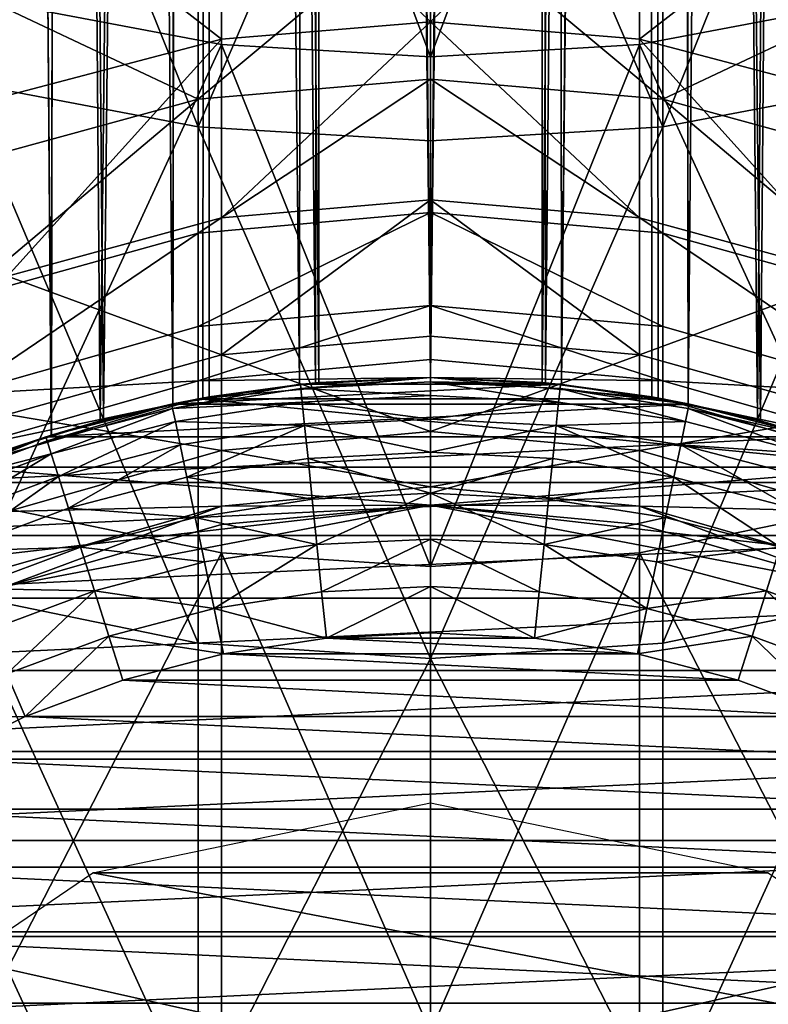
# Model space of a CAD drawing. Units: metres. Extents: x 0.3 to 2.88, y -2.9 to -0.21.
# Drawn here: x 2.04 to 2.05, y -2.79 to -2.78 of the extents above; entities that cross this region are included whole.
import ezdxf

# ---------------------------------------------------------------- set-up
doc = ezdxf.new("R2010")
doc.units = ezdxf.units.M
doc.header["$MEASUREMENT"] = 0
doc.layers.add('SKP_connectors_D3G', color=7, linetype='Continuous')

# ---------------------------------------------------------------- blocks, each defined once
blk = doc.blocks.new('2ac3a90b-2b27-405d-9c1e-de73b7084c94')
at = {"layer": 'SKP_connectors_D3G', "color": 18, "true_color": 0x000000}
for points in [[(1.628719, -6.428315, 0.001), (1.629926, -6.453869, 0.001), (1.629926, -6.429054, 0.001)], [(1.628719, -6.428315, 0.001), (1.628719, -6.454608, 0.001), (1.629926, -6.453869, 0.001)], [(1.629926, -6.429054, 0.001), (1.629926, -6.453869, 0.001), (1.631055, -6.45302, 0.001)], [(1.629926, -6.429054, 0.001), (1.631055, -6.45302, 0.001), (1.631055, -6.429903, 0.001)], [(1.631055, -6.429903, 0.001), (1.631055, -6.45302, 0.001), (1.632102, -6.452068, 0.001)], [(1.631055, -6.429903, 0.001), (1.632102, -6.452068, 0.001), (1.632102, -6.430855, 0.001)], [(1.632102, -6.430855, 0.001), (1.632102, -6.452068, 0.001), (1.633055, -6.451022, 0.001)], [(1.632102, -6.430855, 0.001), (1.633055, -6.451022, 0.001), (1.633055, -6.431901, 0.001)], [(1.628239, -6.451387, -0.002), (1.628239, -6.431536, -0.002), (1.629145, -6.432215, -0.002)], [(1.633055, -6.431901, 0.001), (1.633055, -6.451022, 0.001), (1.633903, -6.44989, 0.001)], [(1.633055, -6.431901, 0.001), (1.633903, -6.44989, 0.001), (1.633903, -6.433032, 0.001)], [(1.628239, -6.451387, -0.002), (1.629145, -6.432215, -0.002), (1.629145, -6.450708, -0.002)], [(1.629145, -6.450708, -0.002), (1.629145, -6.432215, -0.002), (1.629981, -6.432976, -0.002)], [(1.629145, -6.450708, -0.002), (1.629981, -6.432976, -0.002), (1.629981, -6.449947, -0.002)], [(1.629981, -6.449947, -0.002), (1.629981, -6.432976, -0.002), (1.630743, -6.433813, -0.002)], [(1.633903, -6.433032, 0.001), (1.634641, -6.448684, 0.001), (1.634641, -6.434238, 0.001)], [(1.633903, -6.433032, 0.001), (1.633903, -6.44989, 0.001), (1.634641, -6.448684, 0.001)], [(1.634047, -6.436492, 0.001), (1.634051, -6.433254, 0.001), (1.634997, -6.441462, 0.001)], [(1.634997, -6.441462, 0.001), (1.634051, -6.433254, 0.001), (1.635442, -6.43594, 0.001)], [(1.629981, -6.449947, -0.002), (1.630743, -6.433813, -0.002), (1.630743, -6.44911, -0.002)], [(1.630743, -6.44911, -0.002), (1.630743, -6.433813, -0.002), (1.631422, -6.434719, -0.002)], [(1.634641, -6.434238, 0.001), (1.635262, -6.447415, 0.001), (1.635262, -6.435509, 0.001)], [(1.634641, -6.434238, 0.001), (1.634641, -6.448684, 0.001), (1.635262, -6.447415, 0.001)], [(1.628567, -6.448533, -0.002), (1.628567, -6.43439, -0.002), (1.630676, -6.437493, -0.002)], [(1.630743, -6.44911, -0.002), (1.631422, -6.434719, -0.002), (1.631422, -6.448205, -0.002)], [(1.631422, -6.448205, -0.002), (1.631422, -6.434719, -0.002), (1.632012, -6.435683, -0.002)], [(1.632512, -6.436699, -0.002), (1.632012, -6.435683, -0.002), (1.632493, -6.43542, -0.00195)], [(1.633012, -6.436482, -0.00195), (1.632512, -6.436699, -0.002), (1.632493, -6.43542, -0.00195)], [(1.635071, -6.435592, -0.000104), (1.635598, -6.437005, -0.000104), (1.634817, -6.435703, -0.000642)], [(1.635219, -6.435528, 0.000454), (1.635598, -6.437005, -0.000104), (1.635071, -6.435592, -0.000104)], [(1.635262, -6.435509, 0.001), (1.635797, -6.436941, 0.001), (1.635219, -6.435528, 0.000454)], [(1.635219, -6.435528, 0.000454), (1.635797, -6.436941, 0.001), (1.63575, -6.436957, 0.000454)], [(1.635219, -6.435528, 0.000454), (1.63575, -6.436957, 0.000454), (1.635598, -6.437005, -0.000104)], [(1.635262, -6.435509, 0.001), (1.635262, -6.447415, 0.001), (1.635797, -6.445981, 0.001)], [(1.635262, -6.435509, 0.001), (1.635797, -6.445981, 0.001), (1.635797, -6.436941, 0.001)], [(1.631422, -6.448205, -0.002), (1.632012, -6.435683, -0.002), (1.632012, -6.44724, -0.002)], [(1.632012, -6.44724, -0.002), (1.632012, -6.435683, -0.002), (1.632512, -6.436699, -0.002)], [(1.634817, -6.435703, -0.000642), (1.635332, -6.437089, -0.000642), (1.634457, -6.435857, -0.001121)], [(1.634817, -6.435703, -0.000642), (1.635598, -6.437005, -0.000104), (1.635332, -6.437089, -0.000642)], [(1.635325, -6.43565, 0.051272), (1.635629, -6.436437, 0.049981), (1.635817, -6.437007, 0.051808)], [(1.635325, -6.43565, 0.025798), (1.635817, -6.437006, 0.025263), (1.635629, -6.436437, 0.027089)], [(1.765684, -6.435944, 0.051402), (1.635325, -6.43565, 0.051272), (1.635817, -6.437007, 0.051808)], [(1.765684, -6.435944, 0.025668), (1.635817, -6.437006, 0.025263), (1.635325, -6.43565, 0.025798)], [(1.63395, -6.43594, 0.623844), (1.627836, -6.438732, 0.618143), (1.633375, -6.438732, 0.624402)], [(1.628457, -6.43594, 0.617638), (1.627836, -6.438732, 0.618143), (1.63395, -6.43594, 0.623844)], [(1.639969, -6.43594, 0.629543), (1.633375, -6.438732, 0.624402), (1.639442, -6.438732, 0.630149)], [(1.639969, -6.43594, 0.629543), (1.63395, -6.43594, 0.623844), (1.633375, -6.438732, 0.624402)], [(1.634504, -6.437351, -0.001511), (1.634016, -6.436048, -0.001511), (1.634457, -6.435857, -0.001121)], [(1.634457, -6.435857, -0.001121), (1.635332, -6.437089, -0.000642), (1.634961, -6.437207, -0.001121)], [(1.634961, -6.437207, -0.001121), (1.634504, -6.437351, -0.001511), (1.634457, -6.435857, -0.001121)], [(1.635442, -6.446983, 0.001), (1.634997, -6.441462, 0.001), (1.635442, -6.43594, 0.001)], [(1.635442, -6.43594, 0.558546), (1.636243, -6.438732, 0.558546), (1.636243, -6.438732, 0.508546)], [(1.635442, -6.43594, 0.558546), (1.636243, -6.438732, 0.508546), (1.635442, -6.43594, 0.508546)], [(1.635442, -6.43594, 0.508546), (1.636243, -6.438732, 0.508546), (1.636243, -6.438732, 0.001)], [(1.635442, -6.43594, 0.508546), (1.636243, -6.438732, 0.001), (1.635442, -6.43594, 0.001)], [(1.635442, -6.446983, 0.001), (1.635442, -6.43594, 0.001), (1.636243, -6.438732, 0.001)], [(1.635657, -6.43594, 0.563871), (1.636243, -6.438732, 0.558546), (1.635442, -6.43594, 0.558546)], [(1.636301, -6.43594, 0.569161), (1.636457, -6.438732, 0.563806), (1.635657, -6.43594, 0.563871)], [(1.635657, -6.43594, 0.563871), (1.636457, -6.438732, 0.563806), (1.636243, -6.438732, 0.558546)], [(1.637415, -6.43594, 0.574562), (1.638192, -6.438732, 0.574368), (1.636301, -6.43594, 0.569161)], [(1.636301, -6.43594, 0.569161), (1.637094, -6.438732, 0.569032), (1.636457, -6.438732, 0.563806)], [(1.636301, -6.43594, 0.569161), (1.638192, -6.438732, 0.574368), (1.637094, -6.438732, 0.569032)], [(1.639004, -6.43594, 0.57995), (1.639766, -6.438732, 0.57969), (1.637415, -6.43594, 0.574562)], [(1.637415, -6.43594, 0.574562), (1.639766, -6.438732, 0.57969), (1.638192, -6.438732, 0.574368)], [(1.641086, -6.43594, 0.585262), (1.639766, -6.438732, 0.57969), (1.639004, -6.43594, 0.57995)], [(1.646399, -6.43594, 0.634642), (1.639442, -6.438732, 0.630149), (1.64593, -6.438732, 0.635292)], [(1.646399, -6.43594, 0.634642), (1.639969, -6.43594, 0.629543), (1.639442, -6.438732, 0.630149)], [(1.641086, -6.43594, 0.585262), (1.641821, -6.438732, 0.584937), (1.639766, -6.438732, 0.57969)], [(1.634016, -6.436048, -0.001511), (1.633989, -6.437512, -0.001789), (1.633524, -6.436261, -0.001789)], [(1.634504, -6.437351, -0.001511), (1.633989, -6.437512, -0.001789), (1.634016, -6.436048, -0.001511)], [(1.765684, -6.435944, 0.051402), (1.635817, -6.437007, 0.051808), (1.76536, -6.437251, 0.051887)], [(1.765684, -6.435944, 0.025668), (1.76536, -6.437251, 0.025183), (1.635817, -6.437006, 0.025263)], [(1.633989, -6.437512, -0.001789), (1.633012, -6.436482, -0.00195), (1.633524, -6.436261, -0.001789)], [(1.629543, -6.436492, 0.616761), (1.624086, -6.439005, 0.610583), (1.624684, -6.436492, 0.61018)], [(1.629543, -6.436492, 0.616761), (1.628981, -6.439005, 0.617215), (1.624086, -6.439005, 0.610583)], [(1.629543, -6.436492, 0.616761), (1.634434, -6.439005, 0.623377), (1.628981, -6.439005, 0.617215)], [(1.634954, -6.436492, 0.622875), (1.634434, -6.439005, 0.623377), (1.629543, -6.436492, 0.616761)], [(1.633457, -6.437681, -0.00195), (1.632512, -6.436699, -0.002), (1.633012, -6.436482, -0.00195)], [(1.633989, -6.437512, -0.001789), (1.633457, -6.437681, -0.00195), (1.633012, -6.436482, -0.00195)], [(1.634047, -6.436492, 0.001), (1.634997, -6.441462, 0.508546), (1.634047, -6.436492, 0.508546)], [(1.634047, -6.436492, 0.001), (1.634997, -6.441462, 0.001), (1.634997, -6.441462, 0.508546)], [(1.634047, -6.436492, 0.558546), (1.634985, -6.439005, 0.563925), (1.634266, -6.436492, 0.563983)], [(1.634047, -6.436492, 0.558546), (1.63477, -6.439005, 0.558546), (1.634985, -6.439005, 0.563925)], [(1.634047, -6.436492, 0.508546), (1.63477, -6.439005, 0.558546), (1.634047, -6.436492, 0.558546)], [(1.634047, -6.436492, 0.508546), (1.63477, -6.439005, 0.508546), (1.63477, -6.439005, 0.558546)], [(1.634266, -6.436492, 0.563983), (1.634985, -6.439005, 0.563925), (1.634922, -6.436492, 0.569385)], [(1.640407, -6.439005, 0.629035), (1.634434, -6.439005, 0.623377), (1.634954, -6.436492, 0.622875)], [(1.634922, -6.436492, 0.569385), (1.634985, -6.439005, 0.563925), (1.635637, -6.439005, 0.569269)], [(1.634922, -6.436492, 0.569385), (1.635637, -6.439005, 0.569269), (1.636059, -6.436492, 0.574901)], [(1.640883, -6.436492, 0.628489), (1.640407, -6.439005, 0.629035), (1.634954, -6.436492, 0.622875)], [(1.635629, -6.436437, 0.049981), (1.635993, -6.437618, 0.05043), (1.635817, -6.437007, 0.051808)], [(1.635629, -6.436437, 0.027089), (1.635817, -6.437006, 0.025263), (1.635985, -6.437582, 0.026652)], [(1.765516, -6.436571, 0.027031), (1.635629, -6.436437, 0.027089), (1.635985, -6.437582, 0.026652)], [(1.765516, -6.436571, 0.050039), (1.635993, -6.437618, 0.05043), (1.635629, -6.436437, 0.049981)], [(1.636059, -6.436492, 0.574901), (1.635637, -6.439005, 0.569269), (1.636762, -6.439005, 0.574725)], [(1.636059, -6.436492, 0.574901), (1.636762, -6.439005, 0.574725), (1.637688, -6.436492, 0.580402)], [(1.637688, -6.436492, 0.580402), (1.636762, -6.439005, 0.574725), (1.638372, -6.439005, 0.580168)], [(1.637688, -6.436492, 0.580402), (1.638372, -6.439005, 0.580168), (1.640469, -6.439005, 0.585534)], [(1.637688, -6.436492, 0.580402), (1.640469, -6.439005, 0.585534), (1.639809, -6.436492, 0.585826)], [(1.639809, -6.436492, 0.585826), (1.640469, -6.439005, 0.585534), (1.642426, -6.436492, 0.591106)], [(1.646793, -6.439005, 0.634097), (1.640407, -6.439005, 0.629035), (1.640883, -6.436492, 0.628489)], [(1.642426, -6.436492, 0.591106), (1.640469, -6.439005, 0.585534), (1.643059, -6.439005, 0.590757)], [(1.765516, -6.436571, 0.027031), (1.635985, -6.437582, 0.026652), (1.765067, -6.438944, 0.026291)], [(1.765516, -6.436571, 0.050039), (1.765067, -6.438944, 0.050779), (1.635993, -6.437618, 0.05043)], [(1.632012, -6.44724, -0.002), (1.632512, -6.436699, -0.002), (1.632512, -6.446223, -0.002)], [(1.632512, -6.446223, -0.002), (1.632512, -6.436699, -0.002), (1.632938, -6.437845, -0.002)], [(1.633457, -6.437681, -0.00195), (1.632938, -6.437845, -0.002), (1.632512, -6.436699, -0.002)], [(1.63575, -6.436957, 0.000454), (1.636133, -6.438432, 0.000454), (1.635598, -6.437005, -0.000104)], [(1.635797, -6.436941, 0.001), (1.636184, -6.438422, 0.001), (1.63575, -6.436957, 0.000454)], [(1.63575, -6.436957, 0.000454), (1.636184, -6.438422, 0.001), (1.636133, -6.438432, 0.000454)], [(1.635797, -6.436941, 0.001), (1.635797, -6.445981, 0.001), (1.636184, -6.444501, 0.001)], [(1.635797, -6.436941, 0.001), (1.636184, -6.444501, 0.001), (1.636184, -6.438422, 0.001)], [(1.635332, -6.437089, -0.000642), (1.635704, -6.438521, -0.000642), (1.634961, -6.437207, -0.001121)], [(1.635598, -6.437005, -0.000104), (1.635977, -6.438465, -0.000104), (1.635332, -6.437089, -0.000642)], [(1.635332, -6.437089, -0.000642), (1.635977, -6.438465, -0.000104), (1.635704, -6.438521, -0.000642)], [(1.635598, -6.437005, -0.000104), (1.636133, -6.438432, 0.000454), (1.635977, -6.438465, -0.000104)], [(1.635817, -6.437006, 0.025263), (1.636188, -6.438433, 0.024866), (1.635985, -6.437582, 0.026652)], [(1.76536, -6.437251, 0.025183), (1.636188, -6.438433, 0.024866), (1.635817, -6.437006, 0.025263)], [(1.635817, -6.437007, 0.051808), (1.635993, -6.437618, 0.05043), (1.636188, -6.438434, 0.052204)], [(1.76536, -6.437251, 0.051887), (1.635817, -6.437007, 0.051808), (1.636188, -6.438434, 0.052204)], [(1.634961, -6.437207, -0.001121), (1.634852, -6.438697, -0.001511), (1.634504, -6.437351, -0.001511)], [(1.635325, -6.4386, -0.001121), (1.634852, -6.438697, -0.001511), (1.634961, -6.437207, -0.001121)], [(1.634961, -6.437207, -0.001121), (1.635704, -6.438521, -0.000642), (1.635325, -6.4386, -0.001121)], [(1.76536, -6.437251, 0.051887), (1.636188, -6.438434, 0.052204), (1.765114, -6.438615, 0.052243)], [(1.76536, -6.437251, 0.025183), (1.765114, -6.438615, 0.024827), (1.636188, -6.438433, 0.024866)], [(1.634504, -6.437351, -0.001511), (1.634329, -6.438806, -0.001789), (1.633989, -6.437512, -0.001789)], [(1.634852, -6.438697, -0.001511), (1.634329, -6.438806, -0.001789), (1.634504, -6.437351, -0.001511)], [(1.628567, -6.448533, -0.002), (1.630676, -6.437493, -0.002), (1.630676, -6.44543, -0.002)], [(1.630676, -6.44543, -0.002), (1.630676, -6.437493, -0.002), (1.631497, -6.441462, -0.002)], [(1.633989, -6.437512, -0.001789), (1.633782, -6.43892, -0.00195), (1.633457, -6.437681, -0.00195)], [(1.634329, -6.438806, -0.001789), (1.633782, -6.43892, -0.00195), (1.633989, -6.437512, -0.001789)], [(1.635985, -6.437582, 0.026652), (1.636188, -6.438433, 0.024866), (1.636254, -6.438786, 0.026325)], [(1.765067, -6.438944, 0.026291), (1.635985, -6.437582, 0.026652), (1.636254, -6.438786, 0.026325)], [(1.635993, -6.437618, 0.05043), (1.63627, -6.43886, 0.050762), (1.636188, -6.438434, 0.052204)], [(1.765067, -6.438944, 0.050779), (1.63627, -6.43886, 0.050762), (1.635993, -6.437618, 0.05043)], [(1.633457, -6.437681, -0.00195), (1.633247, -6.43903, -0.002), (1.632938, -6.437845, -0.002)], [(1.633782, -6.43892, -0.00195), (1.633247, -6.43903, -0.002), (1.633457, -6.437681, -0.00195)], [(1.632512, -6.446223, -0.002), (1.632938, -6.437845, -0.002), (1.632938, -6.445077, -0.002)], [(1.632938, -6.445077, -0.002), (1.632938, -6.437845, -0.002), (1.633247, -6.43903, -0.002)], [(1.635977, -6.438465, -0.000104), (1.63593, -6.439983, -0.000642), (1.635704, -6.438521, -0.000642)], [(1.635977, -6.438465, -0.000104), (1.636207, -6.439955, -0.000104), (1.63593, -6.439983, -0.000642)], [(1.636133, -6.438432, 0.000454), (1.636207, -6.439955, -0.000104), (1.635977, -6.438465, -0.000104)], [(1.636184, -6.438422, 0.001), (1.636418, -6.439933, 0.001), (1.636133, -6.438432, 0.000454)], [(1.636133, -6.438432, 0.000454), (1.636418, -6.439933, 0.001), (1.636368, -6.439939, 0.000454)], [(1.636133, -6.438432, 0.000454), (1.636368, -6.439939, 0.000454), (1.636207, -6.439955, -0.000104)], [(1.636184, -6.438422, 0.001), (1.636418, -6.442989, 0.001), (1.636418, -6.439933, 0.001)], [(1.636184, -6.438422, 0.001), (1.636184, -6.444501, 0.001), (1.636418, -6.442989, 0.001)], [(1.636188, -6.438433, 0.024866), (1.636415, -6.439922, 0.02462), (1.636254, -6.438786, 0.026325)], [(1.765114, -6.438615, 0.024827), (1.636415, -6.439922, 0.02462), (1.636188, -6.438433, 0.024866)], [(1.636188, -6.438434, 0.052204), (1.63627, -6.43886, 0.050762), (1.636415, -6.439923, 0.052451)], [(1.765114, -6.438615, 0.052243), (1.636188, -6.438434, 0.052204), (1.636415, -6.439923, 0.052451)], [(1.635325, -6.4386, -0.001121), (1.635067, -6.440072, -0.001511), (1.634852, -6.438697, -0.001511)], [(1.635543, -6.440023, -0.001121), (1.635067, -6.440072, -0.001511), (1.635325, -6.4386, -0.001121)], [(1.635704, -6.438521, -0.000642), (1.63593, -6.439983, -0.000642), (1.635325, -6.4386, -0.001121)], [(1.635325, -6.4386, -0.001121), (1.63593, -6.439983, -0.000642), (1.635543, -6.440023, -0.001121)], [(1.634852, -6.438697, -0.001511), (1.634532, -6.440127, -0.001789), (1.634329, -6.438806, -0.001789)], [(1.635067, -6.440072, -0.001511), (1.634532, -6.440127, -0.001789), (1.634852, -6.438697, -0.001511)], [(1.765114, -6.438615, 0.052243), (1.636415, -6.439923, 0.052451), (1.764961, -6.440022, 0.052461)], [(1.765114, -6.438615, 0.024827), (1.764961, -6.440022, 0.024609), (1.636415, -6.439922, 0.02462)], [(1.627836, -6.438732, 0.618143), (1.627641, -6.441462, 0.6183), (1.633196, -6.441462, 0.624576)], [(1.627836, -6.438732, 0.618143), (1.633196, -6.441462, 0.624576), (1.633375, -6.438732, 0.624402)], [(1.639442, -6.438732, 0.630149), (1.633196, -6.441462, 0.624576), (1.639278, -6.441462, 0.630339)], [(1.639442, -6.438732, 0.630149), (1.633375, -6.438732, 0.624402), (1.633196, -6.441462, 0.624576)], [(1.634532, -6.440127, -0.001789), (1.633782, -6.43892, -0.00195), (1.634329, -6.438806, -0.001789)], [(1.635442, -6.446983, 0.001), (1.636243, -6.438732, 0.001), (1.636243, -6.444191, 0.001)], [(1.636243, -6.438732, 0.558546), (1.636497, -6.441462, 0.558546), (1.636497, -6.441462, 0.508546)], [(1.636243, -6.438732, 0.558546), (1.636497, -6.441462, 0.508546), (1.636243, -6.438732, 0.508546)], [(1.636243, -6.438732, 0.508546), (1.636497, -6.441462, 0.508546), (1.636497, -6.441462, 0.001)], [(1.636243, -6.438732, 0.508546), (1.636497, -6.441462, 0.001), (1.636243, -6.438732, 0.001)], [(1.636243, -6.444191, 0.001), (1.636243, -6.438732, 0.001), (1.636497, -6.441462, 0.001)], [(1.636457, -6.438732, 0.563806), (1.636497, -6.441462, 0.558546), (1.636243, -6.438732, 0.558546)], [(1.636254, -6.438786, 0.026325), (1.636415, -6.439922, 0.02462), (1.636434, -6.44011, 0.026108)], [(1.765067, -6.438944, 0.026291), (1.636254, -6.438786, 0.026325), (1.636434, -6.44011, 0.026108)], [(1.637094, -6.438732, 0.569032), (1.63734, -6.441462, 0.568992), (1.636457, -6.438732, 0.563806)], [(1.636457, -6.438732, 0.563806), (1.636707, -6.441462, 0.563786), (1.636497, -6.441462, 0.558546)], [(1.636457, -6.438732, 0.563806), (1.63734, -6.441462, 0.568992), (1.636707, -6.441462, 0.563786)], [(1.638192, -6.438732, 0.574368), (1.638434, -6.441462, 0.574307), (1.637094, -6.438732, 0.569032)], [(1.637094, -6.438732, 0.569032), (1.638434, -6.441462, 0.574307), (1.63734, -6.441462, 0.568992)], [(1.639766, -6.438732, 0.57969), (1.64, -6.441462, 0.579609), (1.638192, -6.438732, 0.574368)], [(1.638192, -6.438732, 0.574368), (1.64, -6.441462, 0.579609), (1.638434, -6.441462, 0.574307)], [(1.645782, -6.441462, 0.635495), (1.639442, -6.438732, 0.630149), (1.639278, -6.441462, 0.630339)], [(1.64593, -6.438732, 0.635292), (1.639442, -6.438732, 0.630149), (1.645782, -6.441462, 0.635495)], [(1.641821, -6.438732, 0.584937), (1.642047, -6.441462, 0.584836), (1.639766, -6.438732, 0.57969)], [(1.639766, -6.438732, 0.57969), (1.642047, -6.441462, 0.584836), (1.64, -6.441462, 0.579609)], [(1.633782, -6.43892, -0.00195), (1.633434, -6.440239, -0.002), (1.633247, -6.43903, -0.002)], [(1.633977, -6.440183, -0.00195), (1.633434, -6.440239, -0.002), (1.633782, -6.43892, -0.00195)], [(1.634532, -6.440127, -0.001789), (1.633977, -6.440183, -0.00195), (1.633782, -6.43892, -0.00195)], [(1.63627, -6.43886, 0.050762), (1.636438, -6.440149, 0.050966), (1.636415, -6.439923, 0.052451)], [(1.765067, -6.438944, 0.050779), (1.636438, -6.440149, 0.050966), (1.63627, -6.43886, 0.050762)], [(1.765067, -6.438944, 0.026291), (1.636434, -6.44011, 0.026108), (1.76495, -6.440188, 0.0261)], [(1.765067, -6.438944, 0.050779), (1.76495, -6.440188, 0.05097), (1.636438, -6.440149, 0.050966)], [(1.634434, -6.439005, 0.623377), (1.628805, -6.441462, 0.617357), (1.628981, -6.439005, 0.617215)], [(1.634434, -6.439005, 0.623377), (1.634274, -6.441462, 0.623534), (1.628805, -6.441462, 0.617357)], [(1.632938, -6.445077, -0.002), (1.633247, -6.43903, -0.002), (1.633247, -6.443893, -0.002)], [(1.633247, -6.443893, -0.002), (1.633247, -6.43903, -0.002), (1.633434, -6.440239, -0.002)], [(1.640407, -6.439005, 0.629035), (1.634274, -6.441462, 0.623534), (1.634434, -6.439005, 0.623377)], [(1.640407, -6.439005, 0.629035), (1.640262, -6.441462, 0.629205), (1.634274, -6.441462, 0.623534)], [(1.63477, -6.439005, 0.558546), (1.634997, -6.441462, 0.558546), (1.634985, -6.439005, 0.563925)], [(1.63477, -6.439005, 0.508546), (1.634997, -6.441462, 0.508546), (1.634997, -6.441462, 0.558546)], [(1.63477, -6.439005, 0.508546), (1.634997, -6.441462, 0.558546), (1.63477, -6.439005, 0.558546)], [(1.634985, -6.439005, 0.563925), (1.634997, -6.441462, 0.558546), (1.635211, -6.441462, 0.563907)], [(1.634985, -6.439005, 0.563925), (1.635211, -6.441462, 0.563907), (1.635637, -6.439005, 0.569269)], [(1.635637, -6.439005, 0.569269), (1.635211, -6.441462, 0.563907), (1.63586, -6.441462, 0.569233)], [(1.635637, -6.439005, 0.569269), (1.63586, -6.441462, 0.569233), (1.636762, -6.439005, 0.574725)], [(1.636762, -6.439005, 0.574725), (1.63586, -6.441462, 0.569233), (1.636981, -6.441462, 0.574671)], [(1.636762, -6.439005, 0.574725), (1.636981, -6.441462, 0.574671), (1.638582, -6.441462, 0.580095)], [(1.636762, -6.439005, 0.574725), (1.638582, -6.441462, 0.580095), (1.638372, -6.439005, 0.580168)], [(1.638372, -6.439005, 0.580168), (1.638582, -6.441462, 0.580095), (1.640676, -6.441462, 0.585443)], [(1.638372, -6.439005, 0.580168), (1.640676, -6.441462, 0.585443), (1.640469, -6.439005, 0.585534)], [(1.646793, -6.439005, 0.634097), (1.646661, -6.441462, 0.63428), (1.640262, -6.441462, 0.629205)], [(1.646793, -6.439005, 0.634097), (1.640262, -6.441462, 0.629205), (1.640407, -6.439005, 0.629035)], [(1.640469, -6.439005, 0.585534), (1.640676, -6.441462, 0.585443), (1.643059, -6.439005, 0.590757)], [(1.643059, -6.439005, 0.590757), (1.640676, -6.441462, 0.585443), (1.643258, -6.441462, 0.590648)], [(1.63593, -6.439983, -0.000642), (1.635618, -6.441462, -0.001121), (1.635543, -6.440023, -0.001121)], [(1.63593, -6.439983, -0.000642), (1.636008, -6.441462, -0.000642), (1.635618, -6.441462, -0.001121)], [(1.636207, -6.439955, -0.000104), (1.636008, -6.441462, -0.000642), (1.63593, -6.439983, -0.000642)], [(1.636207, -6.439955, -0.000104), (1.636286, -6.441462, -0.000104), (1.636008, -6.441462, -0.000642)], [(1.636368, -6.439939, 0.000454), (1.636286, -6.441462, -0.000104), (1.636207, -6.439955, -0.000104)], [(1.636368, -6.439939, 0.000454), (1.636446, -6.441462, 0.000454), (1.636286, -6.441462, -0.000104)], [(1.636418, -6.439933, 0.001), (1.636497, -6.441462, 0.001), (1.636368, -6.439939, 0.000454)], [(1.636368, -6.439939, 0.000454), (1.636497, -6.441462, 0.001), (1.636446, -6.441462, 0.000454)], [(1.636415, -6.439922, 0.02462), (1.636497, -6.441462, 0.024535), (1.636434, -6.44011, 0.026108)], [(1.764961, -6.440022, 0.024609), (1.636497, -6.441462, 0.024535), (1.636415, -6.439922, 0.02462)], [(1.636415, -6.439923, 0.052451), (1.636438, -6.440149, 0.050966), (1.636497, -6.441462, 0.052535)], [(1.764961, -6.440022, 0.052461), (1.636415, -6.439923, 0.052451), (1.636497, -6.441462, 0.052535)], [(1.636418, -6.439933, 0.001), (1.636418, -6.442989, 0.001), (1.636497, -6.441462, 0.001)], [(1.635137, -6.441462, -0.001511), (1.634532, -6.440127, -0.001789), (1.635067, -6.440072, -0.001511)], [(1.635543, -6.440023, -0.001121), (1.635137, -6.441462, -0.001511), (1.635067, -6.440072, -0.001511)], [(1.635618, -6.441462, -0.001121), (1.635137, -6.441462, -0.001511), (1.635543, -6.440023, -0.001121)], [(1.764961, -6.440022, 0.052461), (1.636497, -6.441462, 0.052535), (1.764911, -6.441462, 0.052535)], [(1.764961, -6.440022, 0.024609), (1.764911, -6.441451, 0.024535), (1.636497, -6.441462, 0.024535)], [(1.63404, -6.441462, -0.00195), (1.633434, -6.440239, -0.002), (1.633977, -6.440183, -0.00195)], [(1.634598, -6.441462, -0.001789), (1.633977, -6.440183, -0.00195), (1.634532, -6.440127, -0.001789)], [(1.634598, -6.441462, -0.001789), (1.63404, -6.441462, -0.00195), (1.633977, -6.440183, -0.00195)], [(1.635137, -6.441462, -0.001511), (1.634598, -6.441462, -0.001789), (1.634532, -6.440127, -0.001789)], [(1.636434, -6.44011, 0.026108), (1.636497, -6.441462, 0.024535), (1.636497, -6.441462, 0.026035)], [(1.76495, -6.440188, 0.0261), (1.636434, -6.44011, 0.026108), (1.636497, -6.441462, 0.026035)], [(1.636438, -6.440149, 0.050966), (1.636497, -6.441462, 0.051035), (1.636497, -6.441462, 0.052535)], [(1.76495, -6.440188, 0.05097), (1.636497, -6.441462, 0.051035), (1.636438, -6.440149, 0.050966)], [(1.76495, -6.440188, 0.0261), (1.636497, -6.441462, 0.026035), (1.764911, -6.441462, 0.026035)], [(1.76495, -6.440188, 0.05097), (1.764911, -6.441451, 0.051035), (1.636497, -6.441462, 0.051035)], [(1.633247, -6.443893, -0.002), (1.633434, -6.440239, -0.002), (1.633434, -6.442683, -0.002)], [(1.633434, -6.442683, -0.002), (1.633434, -6.440239, -0.002), (1.633497, -6.441462, -0.002)], [(1.63404, -6.441462, -0.00195), (1.633497, -6.441462, -0.002), (1.633434, -6.440239, -0.002)], [(1.627641, -6.441462, 0.6183), (1.627836, -6.444191, 0.618143), (1.633196, -6.441462, 0.624576)], [(1.633196, -6.441462, 0.624576), (1.627836, -6.444191, 0.618143), (1.633375, -6.444191, 0.624402)], [(1.634274, -6.441462, 0.623534), (1.634434, -6.443918, 0.623377), (1.628805, -6.441462, 0.617357)], [(1.628805, -6.441462, 0.617357), (1.634434, -6.443918, 0.623377), (1.628981, -6.443918, 0.617215)], [(1.639442, -6.444191, 0.630149), (1.633196, -6.441462, 0.624576), (1.633375, -6.444191, 0.624402)], [(1.639442, -6.444191, 0.630149), (1.639278, -6.441462, 0.630339), (1.633196, -6.441462, 0.624576)], [(1.63404, -6.441462, -0.00195), (1.633977, -6.442739, -0.00195), (1.633434, -6.442683, -0.002)], [(1.63404, -6.441462, -0.00195), (1.633434, -6.442683, -0.002), (1.633497, -6.441462, -0.002)], [(1.634598, -6.441462, -0.001789), (1.633977, -6.442739, -0.00195), (1.63404, -6.441462, -0.00195)], [(1.634598, -6.441462, -0.001789), (1.634532, -6.442796, -0.001789), (1.633977, -6.442739, -0.00195)], [(1.634997, -6.441462, 0.001), (1.634047, -6.44643, 0.001), (1.634047, -6.44643, 0.508546)], [(1.634997, -6.441462, 0.001), (1.634047, -6.44643, 0.508546), (1.634997, -6.441462, 0.508546)], [(1.634051, -6.44967, 0.001), (1.634047, -6.44643, 0.001), (1.634997, -6.441462, 0.001)], [(1.634051, -6.44967, 0.001), (1.634997, -6.441462, 0.001), (1.635442, -6.446983, 0.001)], [(1.640407, -6.443918, 0.629035), (1.634274, -6.441462, 0.623534), (1.640262, -6.441462, 0.629205)], [(1.640407, -6.443918, 0.629035), (1.634434, -6.443918, 0.623377), (1.634274, -6.441462, 0.623534)], [(1.635137, -6.441462, -0.001511), (1.634532, -6.442796, -0.001789), (1.634598, -6.441462, -0.001789)], [(1.635137, -6.441462, -0.001511), (1.635067, -6.44285, -0.001511), (1.634532, -6.442796, -0.001789)], [(1.634997, -6.441462, 0.558546), (1.63477, -6.443918, 0.558546), (1.634985, -6.443918, 0.563925)], [(1.634997, -6.441462, 0.508546), (1.63477, -6.443918, 0.558546), (1.634997, -6.441462, 0.558546)], [(1.634997, -6.441462, 0.508546), (1.63477, -6.443918, 0.508546), (1.63477, -6.443918, 0.558546)], [(1.635211, -6.441462, 0.563907), (1.634985, -6.443918, 0.563925), (1.635637, -6.443918, 0.569269)], [(1.634997, -6.441462, 0.558546), (1.634985, -6.443918, 0.563925), (1.635211, -6.441462, 0.563907)], [(1.635543, -6.442899, -0.001121), (1.635067, -6.44285, -0.001511), (1.635137, -6.441462, -0.001511)], [(1.635618, -6.441462, -0.001121), (1.635543, -6.442899, -0.001121), (1.635137, -6.441462, -0.001511)], [(1.635211, -6.441462, 0.563907), (1.635637, -6.443918, 0.569269), (1.63586, -6.441462, 0.569233)], [(1.635618, -6.441462, -0.001121), (1.63593, -6.442939, -0.000642), (1.635543, -6.442899, -0.001121)], [(1.636008, -6.441462, -0.000642), (1.63593, -6.442939, -0.000642), (1.635618, -6.441462, -0.001121)], [(1.63586, -6.441462, 0.569233), (1.635637, -6.443918, 0.569269), (1.636762, -6.443918, 0.574725)], [(1.63586, -6.441462, 0.569233), (1.636762, -6.443918, 0.574725), (1.636981, -6.441462, 0.574671)], [(1.636008, -6.441462, -0.000642), (1.636207, -6.442968, -0.000104), (1.63593, -6.442939, -0.000642)], [(1.636286, -6.441462, -0.000104), (1.636207, -6.442968, -0.000104), (1.636008, -6.441462, -0.000642)], [(1.636446, -6.441462, 0.000454), (1.636207, -6.442968, -0.000104), (1.636286, -6.441462, -0.000104)], [(1.636446, -6.441462, 0.000454), (1.636368, -6.442984, 0.000454), (1.636207, -6.442968, -0.000104)], [(1.636497, -6.441462, 0.558546), (1.636243, -6.444191, 0.508546), (1.636497, -6.441462, 0.508546)], [(1.636497, -6.441462, 0.558546), (1.636243, -6.444191, 0.558546), (1.636243, -6.444191, 0.508546)], [(1.636497, -6.441462, 0.508546), (1.636243, -6.444191, 0.001), (1.636497, -6.441462, 0.001)], [(1.636497, -6.441462, 0.508546), (1.636243, -6.444191, 0.508546), (1.636243, -6.444191, 0.001)], [(1.636497, -6.441462, 0.558546), (1.636457, -6.444191, 0.563806), (1.636243, -6.444191, 0.558546)], [(1.636446, -6.441462, 0.000454), (1.636418, -6.442989, 0.001), (1.636368, -6.442984, 0.000454)], [(1.764961, -6.442891, 0.024608), (1.636415, -6.443, 0.02462), (1.636497, -6.441462, 0.024535)], [(1.764965, -6.442928, 0.052458), (1.636497, -6.441462, 0.052535), (1.636415, -6.443001, 0.05245)], [(1.636497, -6.441462, 0.024535), (1.636415, -6.443, 0.02462), (1.636438, -6.442774, 0.026104)], [(1.636497, -6.441462, 0.052535), (1.636434, -6.442812, 0.050962), (1.636415, -6.443001, 0.05245)], [(1.636497, -6.441462, 0.001), (1.636418, -6.442989, 0.001), (1.636446, -6.441462, 0.000454)], [(1.76495, -6.442756, 0.050968), (1.636434, -6.442812, 0.050962), (1.636497, -6.441462, 0.051035)], [(1.636497, -6.441462, 0.051035), (1.636434, -6.442812, 0.050962), (1.636497, -6.441462, 0.052535)], [(1.76495, -6.442756, 0.026102), (1.636497, -6.441462, 0.026035), (1.636438, -6.442774, 0.026104)], [(1.636497, -6.441462, 0.024535), (1.636438, -6.442774, 0.026104), (1.636497, -6.441462, 0.026035)], [(1.63734, -6.441462, 0.568992), (1.636457, -6.444191, 0.563806), (1.636707, -6.441462, 0.563786)], [(1.636707, -6.441462, 0.563786), (1.636457, -6.444191, 0.563806), (1.636497, -6.441462, 0.558546)], [(1.63734, -6.441462, 0.568992), (1.637094, -6.444191, 0.569032), (1.636457, -6.444191, 0.563806)], [(1.764961, -6.442891, 0.024608), (1.636497, -6.441462, 0.024535), (1.764911, -6.441451, 0.024535)], [(1.76495, -6.442756, 0.050968), (1.636497, -6.441462, 0.051035), (1.764911, -6.441451, 0.051035)], [(1.764965, -6.442928, 0.052458), (1.764911, -6.441462, 0.052535), (1.636497, -6.441462, 0.052535)], [(1.76495, -6.442756, 0.026102), (1.764911, -6.441462, 0.026035), (1.636497, -6.441462, 0.026035)], [(1.638582, -6.441462, 0.580095), (1.636762, -6.443918, 0.574725), (1.638372, -6.443918, 0.580168)], [(1.636981, -6.441462, 0.574671), (1.636762, -6.443918, 0.574725), (1.638582, -6.441462, 0.580095)], [(1.638434, -6.441462, 0.574307), (1.637094, -6.444191, 0.569032), (1.63734, -6.441462, 0.568992)], [(1.638434, -6.441462, 0.574307), (1.638192, -6.444191, 0.574368), (1.637094, -6.444191, 0.569032)], [(1.64, -6.441462, 0.579609), (1.638192, -6.444191, 0.574368), (1.638434, -6.441462, 0.574307)], [(1.64, -6.441462, 0.579609), (1.639766, -6.444191, 0.57969), (1.638192, -6.444191, 0.574368)], [(1.640676, -6.441462, 0.585443), (1.638372, -6.443918, 0.580168), (1.640469, -6.443918, 0.585534)], [(1.638582, -6.441462, 0.580095), (1.638372, -6.443918, 0.580168), (1.640676, -6.441462, 0.585443)], [(1.645782, -6.441462, 0.635495), (1.639278, -6.441462, 0.630339), (1.639442, -6.444191, 0.630149)], [(1.64593, -6.444191, 0.635292), (1.645782, -6.441462, 0.635495), (1.639442, -6.444191, 0.630149)], [(1.642047, -6.441462, 0.584836), (1.639766, -6.444191, 0.57969), (1.64, -6.441462, 0.579609)], [(1.642047, -6.441462, 0.584836), (1.641821, -6.444191, 0.584937), (1.639766, -6.444191, 0.57969)], [(1.646793, -6.443918, 0.634097), (1.640407, -6.443918, 0.629035), (1.640262, -6.441462, 0.629205)], [(1.646793, -6.443918, 0.634097), (1.640262, -6.441462, 0.629205), (1.646661, -6.441462, 0.63428)], [(1.640676, -6.441462, 0.585443), (1.640469, -6.443918, 0.585534), (1.643059, -6.443918, 0.590757)], [(1.640676, -6.441462, 0.585443), (1.643059, -6.443918, 0.590757), (1.643258, -6.441462, 0.590648)], [(1.633782, -6.444004, -0.00195), (1.633247, -6.443893, -0.002), (1.633434, -6.442683, -0.002)], [(1.633977, -6.442739, -0.00195), (1.633782, -6.444004, -0.00195), (1.633434, -6.442683, -0.002)], [(1.634532, -6.442796, -0.001789), (1.633782, -6.444004, -0.00195), (1.633977, -6.442739, -0.00195)], [(1.765075, -6.44403, 0.050768), (1.636434, -6.442812, 0.050962), (1.76495, -6.442756, 0.050968)], [(1.765075, -6.44403, 0.026302), (1.76495, -6.442756, 0.026102), (1.636438, -6.442774, 0.026104)], [(1.634532, -6.442796, -0.001789), (1.634329, -6.444117, -0.001789), (1.633782, -6.444004, -0.00195)], [(1.634852, -6.444225, -0.001511), (1.634329, -6.444117, -0.001789), (1.634532, -6.442796, -0.001789)], [(1.635067, -6.44285, -0.001511), (1.634852, -6.444225, -0.001511), (1.634532, -6.442796, -0.001789)], [(1.635325, -6.444323, -0.001121), (1.634852, -6.444225, -0.001511), (1.635067, -6.44285, -0.001511)], [(1.635543, -6.442899, -0.001121), (1.635325, -6.444323, -0.001121), (1.635067, -6.44285, -0.001511)], [(1.765075, -6.44403, 0.050768), (1.636254, -6.444137, 0.050745), (1.636434, -6.442812, 0.050962)], [(1.636434, -6.442812, 0.050962), (1.636254, -6.444137, 0.050745), (1.636415, -6.443001, 0.05245)], [(1.765075, -6.44403, 0.026302), (1.636438, -6.442774, 0.026104), (1.63627, -6.444062, 0.026309)], [(1.636438, -6.442774, 0.026104), (1.636415, -6.443, 0.02462), (1.63627, -6.444062, 0.026309)], [(1.635543, -6.442899, -0.001121), (1.63593, -6.442939, -0.000642), (1.635325, -6.444323, -0.001121)], [(1.63593, -6.442939, -0.000642), (1.635704, -6.444402, -0.000642), (1.635325, -6.444323, -0.001121)], [(1.63593, -6.442939, -0.000642), (1.635977, -6.444458, -0.000104), (1.635704, -6.444402, -0.000642)], [(1.63593, -6.442939, -0.000642), (1.636207, -6.442968, -0.000104), (1.635977, -6.444458, -0.000104)], [(1.636207, -6.442968, -0.000104), (1.636368, -6.442984, 0.000454), (1.635977, -6.444458, -0.000104)], [(1.636368, -6.442984, 0.000454), (1.636133, -6.444491, 0.000454), (1.635977, -6.444458, -0.000104)], [(1.636368, -6.442984, 0.000454), (1.636184, -6.444501, 0.001), (1.636133, -6.444491, 0.000454)], [(1.636368, -6.442984, 0.000454), (1.636418, -6.442989, 0.001), (1.636184, -6.444501, 0.001)], [(1.765114, -6.444299, 0.024826), (1.636415, -6.443, 0.02462), (1.764961, -6.442891, 0.024608)], [(1.765122, -6.444371, 0.052229), (1.764965, -6.442928, 0.052458), (1.636415, -6.443001, 0.05245)], [(1.765114, -6.444299, 0.024826), (1.636188, -6.444488, 0.024866), (1.636415, -6.443, 0.02462)], [(1.636415, -6.443, 0.02462), (1.636188, -6.444488, 0.024866), (1.63627, -6.444062, 0.026309)], [(1.765122, -6.444371, 0.052229), (1.636415, -6.443001, 0.05245), (1.636188, -6.44449, 0.052204)], [(1.636415, -6.443001, 0.05245), (1.636254, -6.444137, 0.050745), (1.636188, -6.44449, 0.052204)], [(1.628981, -6.443918, 0.617215), (1.629543, -6.44643, 0.616761), (1.624086, -6.443918, 0.610583)], [(1.624086, -6.443918, 0.610583), (1.629543, -6.44643, 0.616761), (1.624684, -6.44643, 0.61018)], [(1.634434, -6.443918, 0.623377), (1.629543, -6.44643, 0.616761), (1.628981, -6.443918, 0.617215)], [(1.634434, -6.443918, 0.623377), (1.634954, -6.44643, 0.622875), (1.629543, -6.44643, 0.616761)], [(1.633457, -6.445242, -0.00195), (1.632938, -6.445077, -0.002), (1.633247, -6.443893, -0.002)], [(1.633782, -6.444004, -0.00195), (1.633457, -6.445242, -0.00195), (1.633247, -6.443893, -0.002)], [(1.634985, -6.443918, 0.563925), (1.634047, -6.44643, 0.558546), (1.634266, -6.44643, 0.563983)], [(1.63477, -6.443918, 0.558546), (1.634047, -6.44643, 0.558546), (1.634985, -6.443918, 0.563925)], [(1.63477, -6.443918, 0.508546), (1.634047, -6.44643, 0.558546), (1.63477, -6.443918, 0.558546)], [(1.63477, -6.443918, 0.508546), (1.634047, -6.44643, 0.508546), (1.634047, -6.44643, 0.558546)], [(1.634985, -6.443918, 0.563925), (1.634266, -6.44643, 0.563983), (1.634922, -6.44643, 0.569385)], [(1.640407, -6.443918, 0.629035), (1.634954, -6.44643, 0.622875), (1.634434, -6.443918, 0.623377)], [(1.635637, -6.443918, 0.569269), (1.634922, -6.44643, 0.569385), (1.636059, -6.44643, 0.574901)], [(1.634985, -6.443918, 0.563925), (1.634922, -6.44643, 0.569385), (1.635637, -6.443918, 0.569269)], [(1.640883, -6.44643, 0.628489), (1.634954, -6.44643, 0.622875), (1.640407, -6.443918, 0.629035)], [(1.635637, -6.443918, 0.569269), (1.636059, -6.44643, 0.574901), (1.636762, -6.443918, 0.574725)], [(1.636762, -6.443918, 0.574725), (1.636059, -6.44643, 0.574901), (1.637688, -6.44643, 0.580402)], [(1.636762, -6.443918, 0.574725), (1.637688, -6.44643, 0.580402), (1.638372, -6.443918, 0.580168)], [(1.640469, -6.443918, 0.585534), (1.637688, -6.44643, 0.580402), (1.639809, -6.44643, 0.585826)], [(1.638372, -6.443918, 0.580168), (1.637688, -6.44643, 0.580402), (1.640469, -6.443918, 0.585534)], [(1.640469, -6.443918, 0.585534), (1.639809, -6.44643, 0.585826), (1.642426, -6.44643, 0.591106)], [(1.646793, -6.443918, 0.634097), (1.640883, -6.44643, 0.628489), (1.640407, -6.443918, 0.629035)], [(1.640469, -6.443918, 0.585534), (1.642426, -6.44643, 0.591106), (1.643059, -6.443918, 0.590757)], [(1.633989, -6.44541, -0.001789), (1.633457, -6.445242, -0.00195), (1.633782, -6.444004, -0.00195)], [(1.634329, -6.444117, -0.001789), (1.633989, -6.44541, -0.001789), (1.633782, -6.444004, -0.00195)], [(1.765516, -6.446344, 0.050042), (1.635985, -6.445341, 0.050418), (1.765075, -6.44403, 0.050768)], [(1.765075, -6.44403, 0.050768), (1.635985, -6.445341, 0.050418), (1.636254, -6.444137, 0.050745)], [(1.765075, -6.44403, 0.026302), (1.63627, -6.444062, 0.026309), (1.635993, -6.445305, 0.026641)], [(1.765516, -6.446344, 0.027028), (1.765075, -6.44403, 0.026302), (1.635993, -6.445305, 0.026641)], [(1.634504, -6.445572, -0.001511), (1.633989, -6.44541, -0.001789), (1.634329, -6.444117, -0.001789)], [(1.634852, -6.444225, -0.001511), (1.634504, -6.445572, -0.001511), (1.634329, -6.444117, -0.001789)], [(1.636254, -6.444137, 0.050745), (1.635985, -6.445341, 0.050418), (1.636188, -6.44449, 0.052204)], [(1.63627, -6.444062, 0.026309), (1.636188, -6.444488, 0.024866), (1.635993, -6.445305, 0.026641)], [(1.627836, -6.444191, 0.618143), (1.628457, -6.446983, 0.617638), (1.63395, -6.446983, 0.623844)], [(1.627836, -6.444191, 0.618143), (1.63395, -6.446983, 0.623844), (1.633375, -6.444191, 0.624402)], [(1.639969, -6.446983, 0.629543), (1.633375, -6.444191, 0.624402), (1.63395, -6.446983, 0.623844)], [(1.639969, -6.446983, 0.629543), (1.639442, -6.444191, 0.630149), (1.633375, -6.444191, 0.624402)], [(1.635325, -6.444323, -0.001121), (1.634504, -6.445572, -0.001511), (1.634852, -6.444225, -0.001511)], [(1.636243, -6.444191, 0.558546), (1.635442, -6.446983, 0.558546), (1.635442, -6.446983, 0.508546)], [(1.636243, -6.444191, 0.558546), (1.635442, -6.446983, 0.508546), (1.636243, -6.444191, 0.508546)], [(1.636243, -6.444191, 0.508546), (1.635442, -6.446983, 0.508546), (1.635442, -6.446983, 0.001)], [(1.636243, -6.444191, 0.508546), (1.635442, -6.446983, 0.001), (1.636243, -6.444191, 0.001)], [(1.636243, -6.444191, 0.558546), (1.635657, -6.446983, 0.563871), (1.635442, -6.446983, 0.558546)], [(1.636457, -6.444191, 0.563806), (1.635657, -6.446983, 0.563871), (1.636243, -6.444191, 0.558546)], [(1.636457, -6.444191, 0.563806), (1.636301, -6.446983, 0.569161), (1.635657, -6.446983, 0.563871)], [(1.638192, -6.444191, 0.574368), (1.636301, -6.446983, 0.569161), (1.637094, -6.444191, 0.569032)], [(1.637094, -6.444191, 0.569032), (1.636301, -6.446983, 0.569161), (1.636457, -6.444191, 0.563806)], [(1.638192, -6.444191, 0.574368), (1.637415, -6.446983, 0.574562), (1.636301, -6.446983, 0.569161)], [(1.639766, -6.444191, 0.57969), (1.637415, -6.446983, 0.574562), (1.638192, -6.444191, 0.574368)], [(1.639766, -6.444191, 0.57969), (1.639004, -6.446983, 0.57995), (1.637415, -6.446983, 0.574562)], [(1.639766, -6.444191, 0.57969), (1.641086, -6.446983, 0.585262), (1.639004, -6.446983, 0.57995)], [(1.646399, -6.446983, 0.634642), (1.639442, -6.444191, 0.630149), (1.639969, -6.446983, 0.629543)], [(1.646399, -6.446983, 0.634642), (1.64593, -6.444191, 0.635292), (1.639442, -6.444191, 0.630149)], [(1.641821, -6.444191, 0.584937), (1.641086, -6.446983, 0.585262), (1.639766, -6.444191, 0.57969)], [(1.635325, -6.444323, -0.001121), (1.634961, -6.445717, -0.001121), (1.634504, -6.445572, -0.001511)], [(1.635325, -6.444323, -0.001121), (1.635704, -6.444402, -0.000642), (1.634961, -6.445717, -0.001121)], [(1.765356, -6.445664, 0.025181), (1.636188, -6.444488, 0.024866), (1.765114, -6.444299, 0.024826)], [(1.765364, -6.445699, 0.051878), (1.765122, -6.444371, 0.052229), (1.636188, -6.44449, 0.052204)], [(1.635704, -6.444402, -0.000642), (1.635332, -6.445834, -0.000642), (1.634961, -6.445717, -0.001121)], [(1.635704, -6.444402, -0.000642), (1.635598, -6.445918, -0.000104), (1.635332, -6.445834, -0.000642)], [(1.635704, -6.444402, -0.000642), (1.635977, -6.444458, -0.000104), (1.635598, -6.445918, -0.000104)], [(1.635977, -6.444458, -0.000104), (1.636133, -6.444491, 0.000454), (1.635598, -6.445918, -0.000104)], [(1.636133, -6.444491, 0.000454), (1.63575, -6.445966, 0.000454), (1.635598, -6.445918, -0.000104)], [(1.636133, -6.444491, 0.000454), (1.635797, -6.445981, 0.001), (1.63575, -6.445966, 0.000454)], [(1.636133, -6.444491, 0.000454), (1.636184, -6.444501, 0.001), (1.635797, -6.445981, 0.001)], [(1.765356, -6.445664, 0.025181), (1.635817, -6.445916, 0.025263), (1.636188, -6.444488, 0.024866)], [(1.636188, -6.444488, 0.024866), (1.635817, -6.445916, 0.025263), (1.635993, -6.445305, 0.026641)], [(1.765364, -6.445699, 0.051878), (1.636188, -6.44449, 0.052204), (1.635817, -6.445917, 0.051807)], [(1.636188, -6.44449, 0.052204), (1.635985, -6.445341, 0.050418), (1.635817, -6.445917, 0.051807)], [(1.633457, -6.445242, -0.00195), (1.632512, -6.446223, -0.002), (1.632938, -6.445077, -0.002)], [(1.633457, -6.445242, -0.00195), (1.633012, -6.44644, -0.00195), (1.632512, -6.446223, -0.002)], [(1.633989, -6.44541, -0.001789), (1.633012, -6.44644, -0.00195), (1.633457, -6.445242, -0.00195)], [(1.765516, -6.446344, 0.027028), (1.635993, -6.445305, 0.026641), (1.635629, -6.446486, 0.027089)], [(1.635993, -6.445305, 0.026641), (1.635817, -6.445916, 0.025263), (1.635629, -6.446486, 0.027089)], [(1.633989, -6.44541, -0.001789), (1.633524, -6.446662, -0.001789), (1.633012, -6.44644, -0.00195)], [(1.634504, -6.445572, -0.001511), (1.633524, -6.446662, -0.001789), (1.633989, -6.44541, -0.001789)], [(1.765516, -6.446344, 0.050042), (1.635629, -6.446486, 0.049981), (1.635985, -6.445341, 0.050418)], [(1.635985, -6.445341, 0.050418), (1.635629, -6.446486, 0.049981), (1.635817, -6.445917, 0.051807)]]:
    blk.add_3dface(points, dxfattribs=at)

msp = doc.modelspace()

# ---------------------------------------------------------------- block references
at = {"rotation": 90.00000000000001}
msp.add_blockref('2ac3a90b-2b27-405d-9c1e-de73b7084c94', (-4.392169, -4.421711), dxfattribs=at)

doc.saveas('drawing.dxf')
